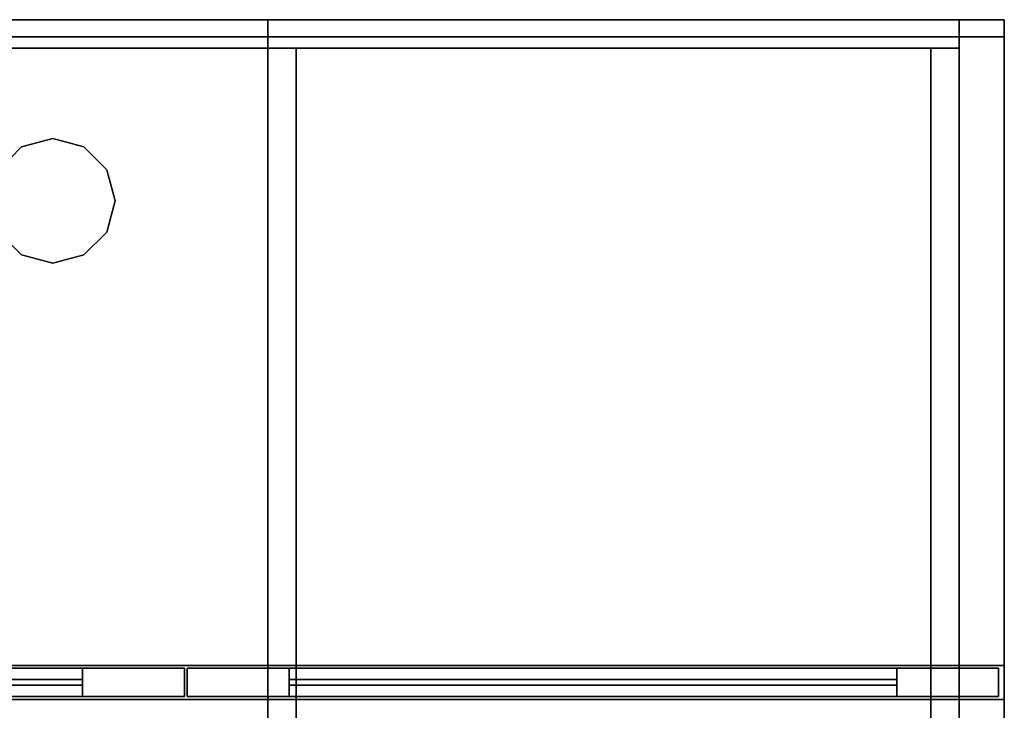
# Model space of a CAD drawing. Extents: x 179 to 282, y -2 to 70.
# Drawn here: x 231 to 252, y 55 to 70 of the extents above; entities that cross this region are included whole.
import ezdxf

# ---------------------------------------------------------------- set-up
doc = ezdxf.new("R2010")
doc.units = 0
doc.header["$LTSCALE"] = 96
doc.header["$MEASUREMENT"] = 0
for name, color, linetype in [('AFUAC-3-BDFB', 7, 'Continuous'), ('AFUFR-3-GBLM', 7, 'Continuous'), ('AFUFR-3-GHBK', 7, 'Continuous'), ('AFUFR-3-MDLM', 7, 'Continuous'), ('AFUFR-3-TPLM', 7, 'Continuous'), ('AFUPD-3-BYLM', 7, 'Continuous'), ('AFUUS-3-BKLM', 7, 'Continuous'), ('AFUUS-3-DRAL', 7, 'Continuous'), ('AFUUS-3-GBLM', 7, 'Continuous'), ('AFUUS-3-GL05', 7, 'Continuous'), ('AFUUS-3-SHLM', 7, 'Continuous'), ('AFUUS-3-TPLM', 7, 'Continuous'), ('MAIN_FURN', 7, 'Continuous')]:
    doc.layers.add(name, color=color, linetype=linetype)

# ---------------------------------------------------------------- blocks, each defined once
blk = doc.blocks.new('MO4224SHWFP')
at = {"layer": 'AFUFR-3-GBLM', "color": 42, "linetype": 'Continuous'}
for points, invisible_edges in [([(41, 0, 28), (42, 0), (42, 0, 28)], 1), ([(41, 0), (42, 0), (41, 0, 28)], 2), ([(41, -24, 28), (41, 0), (41, 0, 28)], 1), ([(41, -24), (41, 0), (41, -24, 28)], 2), ([(41, -24), (42, 0), (41, 0)], 1), ([(42, -24), (42, 0), (41, -24)], 2), ([(42, -24, 28), (41, 0, 28), (42, 0, 28)], 1), ([(41, -24, 28), (41, 0, 28), (42, -24, 28)], 2)]:
    blk.add_3dface(points, dxfattribs=dict(at, invisible_edges=invisible_edges))
at = {"layer": 'AFUFR-3-GHBK', "color": 47, "linetype": 'Continuous'}
for points, invisible_edges in [([(20.313, -2.809, 28.1), (19.809, -3.312, 29.1), (19.809, -3.312, 28.1)], 1), ([(20.313, -2.809, 29.1), (19.809, -3.312, 29.1), (20.313, -2.809, 28.1)], 2), ([(21.687, -2.809, 28.1), (19.809, -3.312, 28.1), (22.191, -3.312, 28.1)], 3), ([(20.313, -2.809, 28.1), (19.809, -3.312, 28.1), (21.687, -2.809, 28.1)], 14), ([(20.313, -2.809, 29.1), (22.191, -3.312, 29.1), (19.809, -3.312, 29.1)], 3), ([(21, -2.625, 28.1), (20.313, -2.809, 29.1), (20.313, -2.809, 28.1)], 1), ([(21, -2.625, 29.1), (20.313, -2.809, 29.1), (21, -2.625, 28.1)], 2), ([(21, -2.625, 28.1), (20.313, -2.809, 28.1), (21.687, -2.809, 28.1)], 2), ([(21, -2.625, 29.1), (21.687, -2.809, 29.1), (20.313, -2.809, 29.1)], 2), ([(21.687, -2.809, 29.1), (22.191, -3.312, 29.1), (20.313, -2.809, 29.1)], 14), ([(21.687, -2.809, 28.1), (21, -2.625, 29.1), (21, -2.625, 28.1)], 1), ([(21.687, -2.809, 29.1), (21, -2.625, 29.1), (21.687, -2.809, 28.1)], 2), ([(22.191, -3.312, 28.1), (21.687, -2.809, 29.1), (21.687, -2.809, 28.1)], 1), ([(22.191, -3.312, 29.1), (21.687, -2.809, 29.1), (22.191, -3.312, 28.1)], 2), ([(22.191, -3.312, 28.1), (19.625, -4, 28.1), (22.375, -4, 28.1)], 3), ([(19.809, -3.312, 28.1), (19.625, -4, 28.1), (22.191, -3.312, 28.1)], 14), ([(19.625, -4, 29.1), (19.809, -3.312, 29.1), (22.375, -4, 29.1)], 14), ([(22.375, -4, 29.1), (19.809, -3.312, 29.1), (22.191, -3.312, 29.1)], 3), ([(22.375, -4, 28.1), (22.191, -3.312, 29.1), (22.191, -3.312, 28.1)], 1), ([(22.375, -4, 29.1), (22.191, -3.312, 29.1), (22.375, -4, 28.1)], 2), ([(19.625, -4, 28.1), (19.809, -4.688, 28.1), (22.375, -4, 28.1)], 14), ([(22.191, -4.688, 29.1), (19.625, -4, 29.1), (22.375, -4, 29.1)], 3), ([(19.809, -4.688, 29.1), (19.625, -4, 29.1), (22.191, -4.688, 29.1)], 14), ([(22.375, -4, 28.1), (19.809, -4.688, 28.1), (22.191, -4.688, 28.1)], 3), ([(22.191, -4.688, 28.1), (22.375, -4, 29.1), (22.375, -4, 28.1)], 1), ([(22.191, -4.688, 29.1), (22.375, -4, 29.1), (22.191, -4.688, 28.1)], 2), ([(19.809, -4.688, 28.1), (20.313, -5.191, 29.1), (20.313, -5.191, 28.1)], 1), ([(19.809, -4.688, 29.1), (20.313, -5.191, 29.1), (19.809, -4.688, 28.1)], 2), ([(20.313, -5.191, 28.1), (22.191, -4.688, 28.1), (19.809, -4.688, 28.1)], 3), ([(21.687, -5.191, 29.1), (19.809, -4.688, 29.1), (22.191, -4.688, 29.1)], 3), ([(20.313, -5.191, 29.1), (19.809, -4.688, 29.1), (21.687, -5.191, 29.1)], 14), ([(21.687, -5.191, 28.1), (22.191, -4.688, 28.1), (20.313, -5.191, 28.1)], 14), ([(21.687, -5.191, 28.1), (22.191, -4.688, 29.1), (22.191, -4.688, 28.1)], 1), ([(21.687, -5.191, 29.1), (22.191, -4.688, 29.1), (21.687, -5.191, 28.1)], 2), ([(20.313, -5.191, 28.1), (21, -5.375, 29.1), (21, -5.375, 28.1)], 1), ([(20.313, -5.191, 29.1), (21, -5.375, 29.1), (20.313, -5.191, 28.1)], 2), ([(21, -5.375, 28.1), (21.687, -5.191, 28.1), (20.313, -5.191, 28.1)], 2), ([(21, -5.375, 29.1), (20.313, -5.191, 29.1), (21.687, -5.191, 29.1)], 2), ([(21, -5.375, 28.1), (21.687, -5.191, 29.1), (21.687, -5.191, 28.1)], 1), ([(21, -5.375, 29.1), (21.687, -5.191, 29.1), (21, -5.375, 28.1)], 2)]:
    blk.add_3dface(points, dxfattribs=dict(at, invisible_edges=invisible_edges))
at = {"layer": 'AFUFR-3-MDLM', "color": 42, "linetype": 'Continuous'}
for points, invisible_edges in [([(41, -0.625, 28), (1, 0, 28), (41, 0, 28)], 1), ([(1, -0.625, 28), (1, 0, 28), (41, -0.625, 28)], 2), ([(41, 0), (1, 0, 28), (1, 0)], 1), ([(41, 0, 28), (1, 0, 28), (41, 0)], 2), ([(41, 0), (1, -0.625), (41, -0.625)], 1), ([(1, 0), (1, -0.625), (41, 0)], 2), ([(41, -0.625), (41, 0, 28), (41, 0)], 1), ([(41, -0.625, 28), (41, 0, 28), (41, -0.625)], 2), ([(41, -0.625, 28), (1, -0.625), (1, -0.625, 28)], 1), ([(41, -0.625), (1, -0.625), (41, -0.625, 28)], 2)]:
    blk.add_3dface(points, dxfattribs=dict(at, invisible_edges=invisible_edges))
at = {"layer": 'AFUFR-3-TPLM', "color": 42, "linetype": 'Continuous'}
for points, invisible_edges in [([(42, 0, 28), (0, 0, 29), (0, 0, 28)], 1), ([(42, 0, 29), (0, 0, 29), (42, 0, 28)], 2), ([(42, 0, 28), (0, -24, 28), (42, -24, 28)], 1), ([(0, 0, 28), (0, -24, 28), (42, 0, 28)], 2), ([(42, -24, 29), (0, 0, 29), (42, 0, 29)], 1), ([(0, -24, 29), (0, 0, 29), (42, -24, 29)], 2)]:
    blk.add_3dface(points, dxfattribs=dict(at, invisible_edges=invisible_edges))
blk = doc.blocks.new('MO721516WMHTHZAS')
at = {"layer": 'AFUUS-3-BKLM', "color": 42, "linetype": 'Continuous'}
for points, invisible_edges in [([(1, -0.625), (71, 0), (1, 0)], 1), ([(71, -0.625), (71, 0), (1, -0.625)], 2), ([(71, 0), (1, 0, 15), (1, 0)], 1), ([(71, 0, 15), (1, 0, 15), (71, 0)], 2), ([(1, 0, 15), (71, -0.625, 15), (1, -0.625, 15)], 1), ([(71, 0, 15), (71, -0.625, 15), (1, 0, 15)], 2), ([(71, -0.625), (71, 0, 15), (71, 0)], 1), ([(71, -0.625, 15), (71, 0, 15), (71, -0.625)], 2), ([(1, -0.625), (71, -0.625, 15), (71, -0.625)], 1), ([(1, -0.625, 15), (71, -0.625, 15), (1, -0.625)], 2)]:
    blk.add_3dface(points, dxfattribs=dict(at, invisible_edges=invisible_edges))
at = {"layer": 'AFUUS-3-DRAL', "color": 30, "linetype": 'Continuous'}
for points, invisible_edges in [([(53.906, -14.313, -0.063), (36, -14.937, -0.063), (53.906, -14.937, -0.063)], 1), ([(36, -14.313, -0.063), (36, -14.937, -0.063), (53.906, -14.313, -0.063)], 2), ([(36, -14.313, 14.937), (53.906, -14.937, 14.937), (36, -14.937, 14.937)], 1), ([(53.906, -14.313, 14.937), (53.906, -14.937, 14.937), (36, -14.313, 14.937)], 2), ([(38.25, -14.313, 2.188), (36, -14.313, -0.063), (51.656, -14.313, 2.188)], 3), ([(51.656, -14.313, 12.687), (36, -14.313, 14.937), (38.25, -14.313, 12.687)], 3), ([(53.906, -14.313, 14.937), (36, -14.313, 14.937), (51.656, -14.313, 12.687)], 14), ([(53.906, -14.313, -0.063), (51.656, -14.313, 2.188), (36, -14.313, -0.063)], 3), ([(38.25, -14.313, 2.188), (51.656, -14.937, 2.188), (38.25, -14.937, 2.188)], 1), ([(51.656, -14.313, 2.188), (51.656, -14.937, 2.188), (38.25, -14.313, 2.188)], 2), ([(38.25, -14.937, 12.687), (51.656, -14.313, 12.687), (38.25, -14.313, 12.687)], 1), ([(51.656, -14.937, 12.687), (51.656, -14.313, 12.687), (38.25, -14.937, 12.687)], 2), ([(51.656, -14.937, 12.687), (51.656, -14.313, 2.188), (51.656, -14.313, 12.687)], 1), ([(51.656, -14.937, 2.188), (51.656, -14.313, 2.188), (51.656, -14.937, 12.687)], 2), ([(53.906, -14.313, -0.063), (53.906, -14.313, 14.937), (51.656, -14.313, 12.687)], 14), ([(51.656, -14.313, 12.687), (51.656, -14.313, 2.188), (53.906, -14.313, -0.063)], 14), ([(53.906, -14.313, 14.937), (53.906, -14.937, -0.063), (53.906, -14.937, 14.937)], 1), ([(53.906, -14.313, -0.063), (53.906, -14.937, -0.063), (53.906, -14.313, 14.937)], 2), ([(53.969, -14.937, -0.063), (71.875, -14.313, -0.063), (53.969, -14.313, -0.063)], 1), ([(71.875, -14.937, -0.063), (71.875, -14.313, -0.063), (53.969, -14.937, -0.063)], 2), ([(53.969, -14.313, 14.937), (71.875, -14.937, 14.937), (53.969, -14.937, 14.937)], 1), ([(71.875, -14.313, 14.937), (71.875, -14.937, 14.937), (53.969, -14.313, 14.937)], 2), ([(53.969, -14.313, -0.063), (53.969, -14.937, 14.937), (53.969, -14.937, -0.063)], 1), ([(53.969, -14.313, 14.937), (53.969, -14.937, 14.937), (53.969, -14.313, -0.063)], 2), ([(53.969, -14.313, -0.063), (71.875, -14.313, -0.063), (56.219, -14.313, 2.188)], 14), ([(53.969, -14.313, 14.937), (53.969, -14.313, -0.063), (56.219, -14.313, 2.188)], 14), ([(53.969, -14.313, 14.937), (56.219, -14.313, 12.687), (71.875, -14.313, 14.937)], 3), ([(56.219, -14.313, 2.188), (56.219, -14.313, 12.687), (53.969, -14.313, 14.937)], 14), ([(69.625, -14.937, 2.188), (56.219, -14.313, 2.188), (69.625, -14.313, 2.188)], 1), ([(56.219, -14.937, 2.188), (56.219, -14.313, 2.188), (69.625, -14.937, 2.188)], 2), ([(69.625, -14.313, 12.687), (56.219, -14.937, 12.687), (69.625, -14.937, 12.687)], 1), ([(56.219, -14.313, 12.687), (56.219, -14.937, 12.687), (69.625, -14.313, 12.687)], 2), ([(56.219, -14.313, 12.687), (56.219, -14.937, 2.188), (56.219, -14.937, 12.687)], 1), ([(56.219, -14.313, 2.188), (56.219, -14.937, 2.188), (56.219, -14.313, 12.687)], 2), ([(56.219, -14.313, 2.188), (71.875, -14.313, -0.063), (69.625, -14.313, 2.188)], 3), ([(56.219, -14.313, 12.687), (69.625, -14.313, 12.687), (71.875, -14.313, 14.937)], 14), ([(69.625, -14.937, 12.687), (69.625, -14.313, 2.188), (69.625, -14.313, 12.687)], 1), ([(69.625, -14.937, 2.188), (69.625, -14.313, 2.188), (69.625, -14.937, 12.687)], 2), ([(71.875, -14.313, -0.063), (69.625, -14.313, 12.687), (69.625, -14.313, 2.188)], 13), ([(71.875, -14.313, 14.937), (69.625, -14.313, 12.687), (71.875, -14.313, -0.063)], 3), ([(71.875, -14.313, 14.937), (71.875, -14.937, -0.063), (71.875, -14.937, 14.937)], 1), ([(71.875, -14.313, -0.063), (71.875, -14.937, -0.063), (71.875, -14.313, 14.937)], 2), ([(36, -14.937, -0.063), (38.25, -14.937, 2.188), (51.656, -14.937, 2.188)], 13), ([(51.656, -14.937, 12.687), (38.25, -14.937, 12.687), (36, -14.937, 14.937)], 14), ([(53.906, -14.937, 14.937), (51.656, -14.937, 12.687), (36, -14.937, 14.937)], 3), ([(36, -14.937, -0.063), (51.656, -14.937, 2.188), (53.906, -14.937, -0.063)], 3), ([(51.656, -14.937, 2.188), (51.656, -14.937, 12.687), (53.906, -14.937, 14.937)], 14), ([(53.906, -14.937, -0.063), (51.656, -14.937, 2.188), (53.906, -14.937, 14.937)], 3), ([(53.969, -14.937, -0.063), (56.219, -14.937, 2.188), (71.875, -14.937, -0.063)], 3), ([(56.219, -14.937, 12.687), (56.219, -14.937, 2.188), (53.969, -14.937, -0.063)], 14), ([(53.969, -14.937, 14.937), (56.219, -14.937, 12.687), (53.969, -14.937, -0.063)], 3), ([(71.875, -14.937, 14.937), (56.219, -14.937, 12.687), (53.969, -14.937, 14.937)], 3), ([(71.875, -14.937, 14.937), (69.625, -14.937, 12.687), (56.219, -14.937, 12.687)], 13), ([(56.219, -14.937, 2.188), (69.625, -14.937, 2.188), (71.875, -14.937, -0.063)], 14), ([(69.625, -14.937, 2.188), (69.625, -14.937, 12.687), (71.875, -14.937, 14.937)], 14), ([(71.875, -14.937, -0.063), (69.625, -14.937, 2.188), (71.875, -14.937, 14.937)], 3)]:
    blk.add_3dface(points, dxfattribs=dict(at, invisible_edges=invisible_edges))
at = {"layer": 'AFUUS-3-GBLM', "color": 42, "linetype": 'Continuous'}
for points, invisible_edges in [([(71, -14.25), (72, 0), (71, 0)], 1), ([(72, -14.25), (72, 0), (71, -14.25)], 2), ([(72, 0), (71, 0, 15), (71, 0)], 1), ([(72, 0, 15), (71, 0, 15), (72, 0)], 2), ([(71, 0), (71, -14.25, 15), (71, -14.25)], 1), ([(71, 0, 15), (71, -14.25, 15), (71, 0)], 2), ([(71, 0, 15), (72, -14.25, 15), (71, -14.25, 15)], 1), ([(72, 0, 15), (72, -14.25, 15), (71, 0, 15)], 2), ([(72, -14.25), (72, 0, 15), (72, 0)], 1), ([(72, -14.25, 15), (72, 0, 15), (72, -14.25)], 2), ([(71, -14.25), (72, -14.25, 15), (72, -14.25)], 1), ([(71, -14.25, 15), (72, -14.25, 15), (71, -14.25)], 2)]:
    blk.add_3dface(points, dxfattribs=dict(at, invisible_edges=invisible_edges))
at = {"layer": 'AFUUS-3-GL05', "color": 132, "linetype": 'Continuous'}
for points, invisible_edges in [([(51.656, -14.562, 12.687), (38.25, -14.562, 2.188), (51.656, -14.562, 2.188)], 1), ([(38.25, -14.562, 12.687), (38.25, -14.562, 2.188), (51.656, -14.562, 12.687)], 2), ([(38.25, -14.562, 12.687), (51.656, -14.688, 12.687), (38.25, -14.688, 12.687)], 1), ([(51.656, -14.562, 12.687), (51.656, -14.688, 12.687), (38.25, -14.562, 12.687)], 2), ([(51.656, -14.562, 2.188), (38.25, -14.688, 2.188), (51.656, -14.688, 2.188)], 1), ([(38.25, -14.562, 2.188), (38.25, -14.688, 2.188), (51.656, -14.562, 2.188)], 2), ([(38.25, -14.688, 12.687), (51.656, -14.688, 2.188), (38.25, -14.688, 2.188)], 1), ([(51.656, -14.688, 12.687), (51.656, -14.688, 2.188), (38.25, -14.688, 12.687)], 2), ([(51.656, -14.688, 12.687), (51.656, -14.562, 2.188), (51.656, -14.688, 2.188)], 1), ([(51.656, -14.562, 12.687), (51.656, -14.562, 2.188), (51.656, -14.688, 12.687)], 2), ([(56.219, -14.562, 12.687), (56.219, -14.688, 2.188), (56.219, -14.562, 2.188)], 1), ([(56.219, -14.688, 12.687), (56.219, -14.688, 2.188), (56.219, -14.562, 12.687)], 2), ([(69.625, -14.562, 12.687), (56.219, -14.562, 2.188), (69.625, -14.562, 2.188)], 1), ([(56.219, -14.562, 12.687), (56.219, -14.562, 2.188), (69.625, -14.562, 12.687)], 2), ([(56.219, -14.562, 12.687), (69.625, -14.688, 12.687), (56.219, -14.688, 12.687)], 1), ([(69.625, -14.562, 12.687), (69.625, -14.688, 12.687), (56.219, -14.562, 12.687)], 2), ([(69.625, -14.562, 2.188), (56.219, -14.688, 2.188), (69.625, -14.688, 2.188)], 1), ([(56.219, -14.562, 2.188), (56.219, -14.688, 2.188), (69.625, -14.562, 2.188)], 2), ([(56.219, -14.688, 12.687), (69.625, -14.688, 2.188), (56.219, -14.688, 2.188)], 1), ([(69.625, -14.688, 12.687), (69.625, -14.688, 2.188), (56.219, -14.688, 12.687)], 2), ([(69.625, -14.688, 12.687), (69.625, -14.562, 2.188), (69.625, -14.688, 2.188)], 1), ([(69.625, -14.562, 12.687), (69.625, -14.562, 2.188), (69.625, -14.688, 12.687)], 2)]:
    blk.add_3dface(points, dxfattribs=dict(at, invisible_edges=invisible_edges))
at = {"layer": 'AFUUS-3-SHLM', "color": 42, "linetype": 'Continuous'}
for points, invisible_edges in [([(1, -0.625, 1), (71, -0.625), (71, -0.625, 1)], 1), ([(1, -0.625), (71, -0.625), (1, -0.625, 1)], 2), ([(71, -0.625), (1, -14.25), (71, -14.25)], 1), ([(1, -0.625), (1, -14.25), (71, -0.625)], 2), ([(1, -0.625, 1), (71, -14.25, 1), (1, -14.25, 1)], 1), ([(71, -0.625, 1), (71, -14.25, 1), (1, -0.625, 1)], 2), ([(71, -0.625, 1), (71, -14.25), (71, -14.25, 1)], 1), ([(71, -0.625), (71, -14.25), (71, -0.625, 1)], 2), ([(71, -14.25, 1), (1, -14.25), (1, -14.25, 1)], 1), ([(71, -14.25), (1, -14.25), (71, -14.25, 1)], 2)]:
    blk.add_3dface(points, dxfattribs=dict(at, invisible_edges=invisible_edges))
at = {"layer": 'AFUUS-3-TPLM', "color": 42, "linetype": 'Continuous'}
for points, invisible_edges in [([(0, 0, 16), (72, 0, 15), (72, 0, 16)], 1), ([(0, 0, 15), (72, 0, 15), (0, 0, 16)], 2), ([(72, 0, 15), (0, -15, 15), (72, -15, 15)], 1), ([(0, 0, 15), (0, -15, 15), (72, 0, 15)], 2), ([(0, 0, 16), (72, -15, 16), (0, -15, 16)], 1), ([(72, 0, 16), (72, -15, 16), (0, 0, 16)], 2), ([(72, 0, 16), (72, -15, 15), (72, -15, 16)], 1), ([(72, 0, 15), (72, -15, 15), (72, 0, 16)], 2), ([(72, -15, 16), (0, -15, 15), (0, -15, 16)], 1), ([(72, -15, 15), (0, -15, 15), (72, -15, 16)], 2)]:
    blk.add_3dface(points, dxfattribs=dict(at, invisible_edges=invisible_edges))
blk = doc.blocks.new('MO162328NTBBF')
at = {"layer": 'AFUPD-3-BYLM', "color": 42, "linetype": 'Continuous'}
for points, invisible_edges in [([(1, 22.75, 28), (16.25, 22.75, 28), (15.625, 22.125, 28)], 14), ([(1.625, 22.125, 28), (1, 22.75, 28), (15.625, 22.125, 28)], 3), ([(1, 0.625, 28), (1, 22.75, 28), (1.625, 22.125, 28)], 14), ([(1, 22.75, 28), (16.25, 22.75), (16.25, 22.75, 28)], 1), ([(1, 22.75), (16.25, 22.75), (1, 22.75, 28)], 2), ([(1, 22.75), (1.625, 22.125), (16.25, 22.75)], 3), ([(1, 0.625), (1.625, 22.125), (1, 22.75)], 3), ([(1, 0.625, 28), (1, 22.75), (1, 22.75, 28)], 1), ([(1, 0.625), (1, 22.75), (1, 0.625, 28)], 2), ([(1.625, 22.125), (15.625, 22.125), (16.25, 22.75)], 14), ([(16.25, 22.75, 28), (16.25, 0.625, 28), (15.625, 22.125, 28)], 14), ([(16.25, 22.75), (15.625, 22.125), (16.25, 0.625)], 3), ([(16.25, 22.75, 28), (16.25, 0.625), (16.25, 0.625, 28)], 1), ([(16.25, 22.75), (16.25, 0.625), (16.25, 22.75, 28)], 2), ([(1.625, 0.625, 28), (1, 0.625, 28), (1.625, 22.125, 28)], 2), ([(1.625, 0.625), (1.625, 22.125), (1, 0.625)], 2), ([(1.625, 22.125), (15.625, 22.125, 28), (15.625, 22.125)], 1), ([(1.625, 22.125, 28), (15.625, 22.125, 28), (1.625, 22.125)], 2), ([(1.625, 0.625), (1.625, 22.125, 28), (1.625, 22.125)], 1), ([(1.625, 0.625, 28), (1.625, 22.125, 28), (1.625, 0.625)], 2), ([(15.625, 0.625, 22.312), (1.625, 22.125, 22.312), (15.625, 22.125, 22.312)], 1), ([(1.625, 0.625, 22.312), (1.625, 22.125, 22.312), (15.625, 0.625, 22.312)], 2), ([(1.625, 22.125, 22.312), (15.625, 22.125, 21.687), (15.625, 22.125, 22.312)], 1), ([(1.625, 22.125, 21.687), (15.625, 22.125, 21.687), (1.625, 22.125, 22.312)], 2), ([(1.625, 0.625, 22.312), (1.625, 22.125, 21.687), (1.625, 22.125, 22.312)], 1), ([(1.625, 0.625, 21.687), (1.625, 22.125, 21.687), (1.625, 0.625, 22.312)], 2), ([(15.625, 22.125, 21.687), (1.625, 0.625, 21.687), (15.625, 0.625, 21.687)], 1), ([(1.625, 22.125, 21.687), (1.625, 0.625, 21.687), (15.625, 22.125, 21.687)], 2), ([(15.625, 22.125, 28), (16.25, 0.625, 28), (15.625, 0.625, 28)], 1), ([(15.625, 0.625, 28), (15.625, 22.125), (15.625, 22.125, 28)], 1), ([(15.625, 0.625), (15.625, 22.125), (15.625, 0.625, 28)], 2), ([(15.625, 22.125), (15.625, 0.625), (16.25, 0.625)], 12), ([(15.625, 22.125, 22.312), (15.625, 0.625, 21.687), (15.625, 0.625, 22.312)], 1), ([(15.625, 22.125, 21.687), (15.625, 0.625, 21.687), (15.625, 22.125, 22.312)], 2)]:
    blk.add_3dface(points, dxfattribs=dict(at, invisible_edges=invisible_edges))
blk = doc.blocks.new('TW7222ST')
at = {"layer": 'AFUAC-3-BDFB', "color": 40, "linetype": 'Continuous'}
for points, invisible_edges in [([(0, 0, 22), (72, -0.375, 22), (0, -0.375, 22)], 1), ([(72, 0, 22), (72, -0.375, 22), (0, 0, 22)], 2), ([(0, 0), (72, 0, 22), (0, 0, 22)], 1), ([(72, 0), (72, 0, 22), (0, 0)], 2), ([(0, -0.375), (72, 0), (0, 0)], 1), ([(72, -0.375), (72, 0), (0, -0.375)], 2), ([(72, 0, 22), (72, -0.375), (72, -0.375, 22)], 1), ([(72, 0), (72, -0.375), (72, 0, 22)], 2), ([(72, -0.375), (0, -0.375, 22), (72, -0.375, 22)], 1), ([(0, -0.375), (0, -0.375, 22), (72, -0.375)], 2)]:
    blk.add_3dface(points, dxfattribs=dict(at, invisible_edges=invisible_edges))

msp = doc.modelspace()

# ---------------------------------------------------------------- block references
at = {"layer": 'MAIN_FURN', "color": 47, "linetype": 'Continuous'}
for name, p in [('MO721516WMHTHZAS', (180.426, 69.874, 49)), ('TW7222ST', (180.426, 69.874, 29)), ('MO4224SHWFP', (210.426, 69.874)), ('MO162328NTBBF', (235.176, 47.124))]:
    msp.add_blockref(name, p, dxfattribs=at)

doc.saveas('drawing.dxf')
